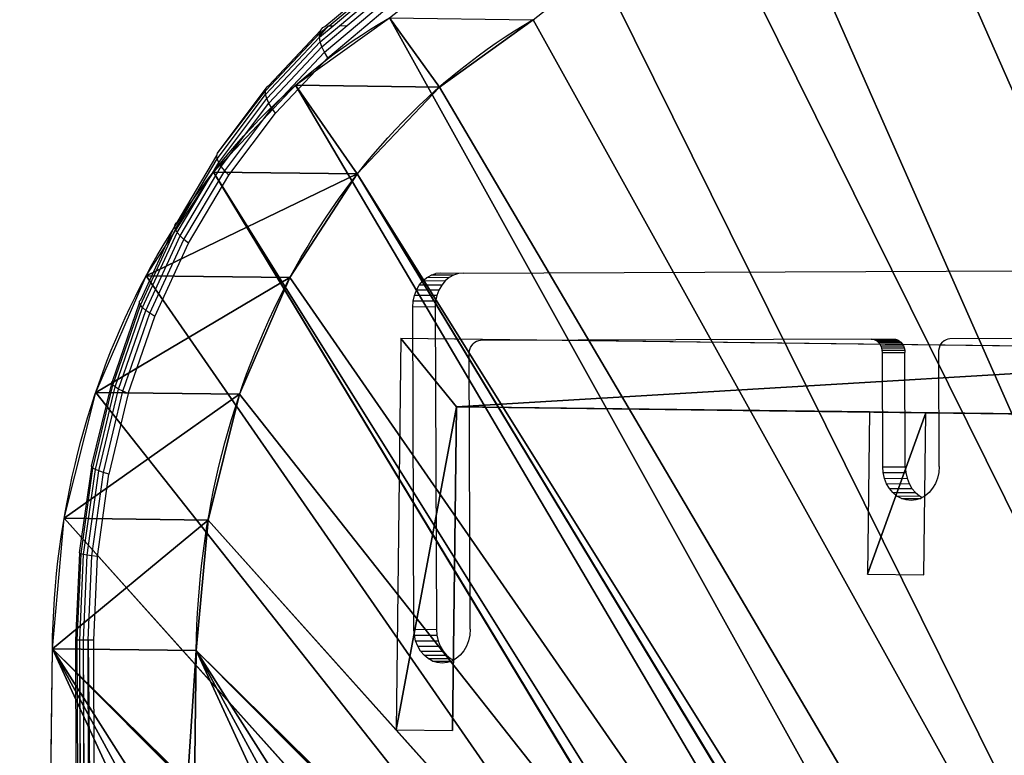
# Model space of a CAD drawing. Units: centimetres. Extents: x -286 to 278, y -446 to 301.
# Drawn here: x 22 to 30, y -6 to 0 of the extents above; entities that cross this region are included whole.
import ezdxf

# ---------------------------------------------------------------- set-up
doc = ezdxf.new("R2010")
doc.units = ezdxf.units.CM
doc.header["$LTSCALE"] = 2.54
doc.layers.get('0').update_dxf_attribs({"true_color": 0xff5454})
doc.layers.add('VP-DIM', color=7, linetype='Continuous')
doc.layers.add('VP-EQ', color=7, linetype='Continuous', true_color=0x8a3492)
doc.layers.get('VP-DIM').off()

# ---------------------------------------------------------------- blocks, each defined once
blk = doc.blocks.new('Grupuj#127')
at = {"color": 0}
for p, q in [((0, 7.578, 5.052), (0, 0.2234, 0.1489)), ((0.5, 7.162, 4.7746), (0.5, 4.1072, 2.7381)), ((1.7, 4.1072, 2.7381), (0.5, 4.1072, 2.7381)), ((1.7, 3.6912, 2.4608), (1.7, 4.1072, 2.7381)), ((0.5, 3.6912, 2.4608), (0.5, 0.6394, 0.4263)), ((0.5, 3.6912, 2.4608), (1.7, 3.6912, 2.4608)), ((0.5, 0.6394, 0.4263), (2.892, 0.6394, 0.4263)), ((2.892, 0.2234, 0.1489), (2.892, 0.6394, 0.4263)), ((0, 0.2234, 0.1489), (2.892, 0.2234, 0.1489))]:
    blk.add_line(p, q, dxfattribs=at)
mesh = blk.add_polyface(dxfattribs=at)
corners = [(0, 0.2234, 0.1489), (0.5, 0.6394, 0.4263), (0, 7.578, 5.052), (2.892, 0.2234, 0.1489), (2.892, 0.6394, 0.4263), (1.7, 3.6912, 2.4608), (0.5, 4.1072, 2.7381), (0.5, 3.6912, 2.4608), (1.7, 4.1072, 2.7381), (0.5, 7.162, 4.7746), (2.892, 7.578, 5.052), (2.892, 7.162, 4.7746)]
mesh.append_faces([[corners[k] for k in face] for face in [(1, 3, 4), (6, 5, 8), (10, 9, 11)]], dxfattribs={"vtx0": -1, "color": 0})
mesh.append_faces([[corners[k] for k in face] for face in [(0, 1, 2), (5, 6, 7), (2, 9, 10), (9, 1, 6)]], dxfattribs={"vtx0": -1, "vtx1": -1, "color": 0})
mesh.append_faces([[corners[k] for k in face] for face in [(9, 2, 1)]], dxfattribs={"vtx0": -1, "vtx1": -1, "vtx2": -1, "color": 0})
mesh.append_faces([[corners[k] for k in face] for face in [(1, 0, 3), (6, 1, 7)]], dxfattribs={"vtx0": -1, "vtx2": -1, "color": 0})
blk = doc.blocks.new('Grupuj#132')
at = {"color": 253, "true_color": 0x989ea1}
for p, q in [((29.6948, 2.8081, 1.1632), (29.6948, 1.7448, 2.7582)), ((29.6948, 2.8081, 1.1632), (29.6948, 1.7448, 2.7582)), ((30.3452, 2.2096, 0.7642), (30.3452, 1.1463, 2.3592)), ((30.3452, 2.2096, 0.7642), (30.3452, 1.1463, 2.3592)), ((31.1173, 1.7213, 0.4387), (31.1173, 0.658, 2.0336)), ((31.1173, 1.7213, 0.4387), (31.1173, 0.658, 2.0336)), ((31.9845, 1.36, 0.1978), (31.9845, 0.2967, 1.7928)), ((31.9845, 1.36, 0.1978), (31.9845, 0.2967, 1.7928)), ((32.9169, 1.1381, 0.0499), (32.9169, 0.0748, 1.6448)), ((32.9169, 1.1381, 0.0499), (32.9169, 0.0748, 1.6448)), ((53.6736, 1.0633), (33.8825, 1.0633)), ((53.6736, 1.0633), (33.8825, 1.0633)), ((33.8825, 1.0633), (33.8825, 0, 1.595)), ((33.8825, 1.0633), (33.8825, 0, 1.595)), ((53.6736, 0, 1.595), (33.8825, 0, 1.595)), ((53.6736, 0, 1.595), (33.8825, 0, 1.595))]:
    blk.add_line(p, q, dxfattribs=at)
at = {"color": 253, "true_color": 0x989ea1, "extrusion": (-2.12371e-16, 0.5547, -0.832051)}
for centre in [(-33.8825, 6.1146, 0.5898), (-33.8825, 6.1146, 0.5898), (-33.8825, 6.1146, 0.5898), (-33.8825, 6.1146, 0.5898), (-33.8825, 6.1146, 0.5898), (-33.8825, 6.1146, 0.5898), (-33.8825, 6.1146, 0.5898), (-33.8825, 6.1146, -1.3271), (-33.8825, 6.1146, -1.3271), (-33.8825, 6.1146, -1.3271), (-33.8825, 6.1146, -1.3271), (-33.8825, 6.1146, -1.3271), (-33.8825, 6.1146, -1.3271), (-33.8825, 6.1146, -1.3271)]:
    blk.add_arc(centre, 5.2299, 270, 333.83967, dxfattribs=at)
at = {"color": 253, "true_color": 0x989ea1}
mesh = blk.add_polyface(dxfattribs=at)
corners = [(46.6814, 7.1695, 4.0708), (44.4995, 6.0475, 3.3228), (44.4995, 7.1695, 4.0708), (51.8632, 7.1724, 4.0727), (49.6813, 6.049, 3.3238), (49.6813, 7.1724, 4.0727), (57.9626, 19.9334, 12.5801), (0.0012, 11.6665, 7.0688), (0, 19.9334, 12.5801), (0.2069, 10.7703, 6.4713), (0.6622, 9.9402, 5.9179), (1.3413, 9.2237, 5.4403), (2.2051, 8.6617, 5.0656), (3.2046, 8.2862, 4.8153), (4.2826, 8.1187, 4.7036), (4.4958, 8.1041, 4.6938), (20.5, 8.1041, 4.6938), (22.2656, 7.8738, 4.5403), (23.9619, 7.4057, 4.2282), (25.5429, 6.7123, 3.766), (26.9658, 5.8126, 3.1662), (28.192, 4.7308, 2.445), (29.1884, 3.4963, 1.622), (29.6948, 2.8081, 1.1632), (30.3452, 2.2096, 0.7642), (42.0743, 9.5055, 5.6281), (41.886, 9.3755, 5.5415), (31.1173, 1.7213, 0.4387), (31.9845, 1.36, 0.1978), (32.9169, 1.1381, 0.0499), (41.7298, 9.2188, 5.437), (33.8825, 1.0633), (41.6111, 9.0407, 5.3183), (41.5341, 8.8474, 5.1894), (42.2883, 9.6042, 5.6939), (42.5206, 9.6682, 5.7366), (53.9047, 9.6682, 5.7366), (54.1653, 9.6457, 5.7216), (54.4095, 9.5666, 5.6688), (54.6198, 9.4365, 5.5821), (54.7812, 9.2648, 5.4676), (54.8823, 9.0637, 5.3336), (54.9159, 8.8474, 5.1894), (54.9159, 6.049, 3.3238), (55.7418, 1.5868, 0.349), (56.6055, 2.1382, 0.7166), (57.2874, 2.8444, 1.1874), (57.7485, 3.6649, 1.7344), (57.9626, 4.5531, 2.3265), (42.3132, 5.0725, 2.6728), (53.6736, 1.0633), (41.7766, 5.4786, 2.9436), (41.5341, 6.0475, 3.3228), (43.0168, 4.9255, 2.5748), (43.7204, 5.0725, 2.6728), (44.257, 5.4786, 2.9436), (47.4741, 5.0715, 2.6721), (46.9315, 5.4773, 2.9427), (46.6814, 6.0475, 3.3228), (48.1848, 4.9255, 2.5748), (48.8899, 5.0721, 2.6725), (49.432, 5.4785, 2.9434), (51.8632, 6.049, 3.3238), (52.1248, 5.4772, 2.9426), (52.6756, 5.0718, 2.6723), (53.3895, 4.9255, 2.5748), (54.1035, 5.0718, 2.6723), (54.7455, 1.2215, 0.1055), (54.6543, 5.4772, 2.9426)]
mesh.append_faces([[corners[k] for k in face] for face in [(0, 1, 2), (3, 4, 5), (6, 7, 8), (47, 6, 48)]], dxfattribs={"vtx0": -1, "color": 253})
mesh.append_faces([[corners[k] for k in face] for face in [(7, 6, 9), (9, 6, 10), (10, 6, 11), (11, 6, 12), (12, 6, 13), (13, 6, 14), (14, 6, 15), (15, 6, 16), (16, 6, 17), (17, 6, 18), (18, 6, 19), (19, 6, 20), (20, 6, 21), (21, 6, 22), (22, 6, 23), (23, 6, 24), (24, 26, 27), (27, 26, 28), (28, 26, 29), (29, 30, 31), (25, 6, 34), (34, 6, 35), (35, 6, 36), (36, 6, 37), (37, 6, 38), (38, 6, 39), (39, 6, 40), (40, 6, 41), (41, 6, 42), (42, 6, 43), (44, 6, 45), (45, 6, 46), (46, 6, 47), (31, 49, 50), (49, 31, 51), (51, 31, 52), (52, 31, 33), (56, 1, 57), (57, 1, 58), (58, 1, 0), (62, 4, 3), (50, 66, 67), (67, 43, 44)]], dxfattribs={"vtx0": -1, "vtx1": -1, "color": 253})
mesh.append_faces([[corners[k] for k in face] for face in [(24, 6, 25), (43, 6, 44), (50, 1, 56), (50, 4, 62)]], dxfattribs={"vtx0": -1, "vtx1": -1, "vtx2": -1, "color": 253})
mesh.append_faces([[corners[k] for k in face] for face in [(24, 25, 26), (29, 26, 30), (31, 30, 32), (31, 32, 33), (50, 49, 53), (50, 53, 54), (50, 54, 55), (50, 55, 1), (50, 56, 59), (50, 59, 60), (50, 60, 61), (50, 61, 4), (50, 62, 63), (50, 63, 64), (50, 64, 65), (50, 65, 66), (67, 66, 68), (67, 68, 43)]], dxfattribs={"vtx0": -1, "vtx2": -1, "color": 253})
mesh = blk.add_polyface(dxfattribs=at)
corners = [(46.6814, 6.1062, 5.6658), (44.4995, 4.9842, 4.9178), (44.4995, 6.1062, 5.6658), (51.8632, 6.1091, 5.6677), (49.6813, 4.9857, 4.9187), (49.6813, 6.1091, 5.6677), (57.9626, 18.8701, 14.175), (0.0012, 10.6032, 8.6638), (0, 18.8701, 14.175), (0.2069, 9.707, 8.0663), (0.6622, 8.8769, 7.5129), (1.3413, 8.1604, 7.0352), (2.2051, 7.5984, 6.6605), (3.2046, 7.2229, 6.4102), (4.2826, 7.0554, 6.2986), (4.4958, 7.0408, 6.2888), (20.5, 7.0408, 6.2888), (22.2656, 6.8105, 6.1353), (23.9619, 6.3424, 5.8232), (25.5429, 5.649, 5.361), (26.9658, 4.7493, 4.7611), (28.192, 3.6675, 4.04), (29.1884, 2.433, 3.217), (29.6948, 1.7448, 2.7582), (30.3452, 1.1463, 2.3592), (42.0743, 8.4422, 7.2231), (41.886, 8.3122, 7.1364), (31.1173, 0.658, 2.0336), (31.9845, 0.2967, 1.7928), (32.9169, 0.0748, 1.6448), (41.7298, 8.1555, 7.0319), (33.8825, 0, 1.595), (41.6111, 7.9774, 6.9132), (41.5341, 7.7841, 6.7844), (42.2883, 8.5409, 7.2889), (42.5206, 8.6049, 7.3316), (53.9047, 8.6049, 7.3316), (54.1653, 8.5824, 7.3165), (54.4095, 8.5032, 7.2638), (54.6198, 8.3732, 7.1771), (54.7812, 8.2015, 7.0626), (54.8823, 8.0003, 6.9285), (54.9159, 7.7841, 6.7844), (54.9159, 4.9857, 4.9187), (55.7418, 0.5235, 1.9439), (56.6055, 1.0749, 2.3116), (57.2874, 1.7811, 2.7823), (57.7485, 2.6016, 3.3294), (57.9626, 3.4898, 3.9215), (42.3132, 4.0092, 4.2678), (53.6736, 0, 1.595), (41.7766, 4.4153, 4.5385), (41.5341, 4.9842, 4.9178), (43.0168, 3.8622, 4.1698), (43.7204, 4.0092, 4.2678), (44.257, 4.4153, 4.5385), (47.4741, 4.0081, 4.2671), (46.9315, 4.414, 4.5376), (46.6814, 4.9842, 4.9178), (48.1848, 3.8622, 4.1698), (48.8899, 4.0088, 4.2675), (49.432, 4.4152, 4.5384), (51.8632, 4.9857, 4.9187), (52.1248, 4.4139, 4.5375), (52.6756, 4.0085, 4.2673), (53.3895, 3.8622, 4.1698), (54.1035, 4.0085, 4.2673), (54.7455, 0.1582, 1.7004), (54.6543, 4.4139, 4.5375)]
mesh.append_faces([[corners[k] for k in face] for face in [(0, 1, 2), (3, 4, 5), (6, 7, 8), (47, 6, 48)]], dxfattribs={"vtx0": -1, "color": 253})
mesh.append_faces([[corners[k] for k in face] for face in [(7, 6, 9), (9, 6, 10), (10, 6, 11), (11, 6, 12), (12, 6, 13), (13, 6, 14), (14, 6, 15), (15, 6, 16), (16, 6, 17), (17, 6, 18), (18, 6, 19), (19, 6, 20), (20, 6, 21), (21, 6, 22), (22, 6, 23), (23, 6, 24), (24, 26, 27), (27, 26, 28), (28, 26, 29), (29, 30, 31), (25, 6, 34), (34, 6, 35), (35, 6, 36), (36, 6, 37), (37, 6, 38), (38, 6, 39), (39, 6, 40), (40, 6, 41), (41, 6, 42), (42, 6, 43), (44, 6, 45), (45, 6, 46), (46, 6, 47), (31, 49, 50), (49, 31, 51), (51, 31, 52), (52, 31, 33), (56, 1, 57), (57, 1, 58), (58, 1, 0), (62, 4, 3), (50, 66, 67), (67, 43, 44)]], dxfattribs={"vtx0": -1, "vtx1": -1, "color": 253})
mesh.append_faces([[corners[k] for k in face] for face in [(24, 6, 25), (43, 6, 44), (50, 1, 56), (50, 4, 62)]], dxfattribs={"vtx0": -1, "vtx1": -1, "vtx2": -1, "color": 253})
mesh.append_faces([[corners[k] for k in face] for face in [(24, 25, 26), (29, 26, 30), (31, 30, 32), (31, 32, 33), (50, 49, 53), (50, 53, 54), (50, 54, 55), (50, 55, 1), (50, 56, 59), (50, 59, 60), (50, 60, 61), (50, 61, 4), (50, 62, 63), (50, 63, 64), (50, 64, 65), (50, 65, 66), (67, 66, 68), (67, 68, 43)]], dxfattribs={"vtx0": -1, "vtx2": -1, "color": 253})
mesh = blk.add_polyface(dxfattribs=at)
corners = [(29.1884, 2.433, 3.217), (29.6948, 2.8081, 1.1632), (29.6948, 1.7448, 2.7582), (29.1884, 3.4963, 1.622)]
mesh.append_faces([[corners[k] for k in face] for face in [(0, 1, 2), (1, 0, 3)]], dxfattribs={"vtx0": -1, "color": 253})
mesh = blk.add_polyface(dxfattribs=at)
corners = [(29.6948, 1.7448, 2.7582), (30.3452, 2.2096, 0.7642), (30.3452, 1.1463, 2.3592), (29.6948, 2.8081, 1.1632)]
mesh.append_faces([[corners[k] for k in face] for face in [(0, 1, 2), (1, 0, 3)]], dxfattribs={"vtx0": -1, "color": 253})
mesh = blk.add_polyface(dxfattribs=at)
corners = [(31.1173, 0.658, 2.0336), (30.3452, 2.2096, 0.7642), (31.1173, 1.7213, 0.4387), (30.3452, 1.1463, 2.3592)]
mesh.append_faces([[corners[k] for k in face] for face in [(0, 1, 2), (1, 0, 3)]], dxfattribs={"vtx0": -1, "color": 253})
mesh = blk.add_polyface(dxfattribs=at)
corners = [(31.9845, 0.2967, 1.7928), (31.1173, 1.7213, 0.4387), (31.9845, 1.36, 0.1978), (31.1173, 0.658, 2.0336)]
mesh.append_faces([[corners[k] for k in face] for face in [(0, 1, 2), (1, 0, 3)]], dxfattribs={"vtx0": -1, "color": 253})
mesh = blk.add_polyface(dxfattribs=at)
corners = [(32.9169, 0.0748, 1.6448), (31.9845, 1.36, 0.1978), (32.9169, 1.1381, 0.0499), (31.9845, 0.2967, 1.7928)]
mesh.append_faces([[corners[k] for k in face] for face in [(0, 1, 2), (1, 0, 3)]], dxfattribs={"vtx0": -1, "color": 253})
mesh = blk.add_polyface(dxfattribs=at)
corners = [(33.8825, 0, 1.595), (32.9169, 1.1381, 0.0499), (33.8825, 1.0633), (32.9169, 0.0748, 1.6448)]
mesh.append_faces([[corners[k] for k in face] for face in [(0, 1, 2), (1, 0, 3)]], dxfattribs={"vtx0": -1, "color": 253})
mesh = blk.add_polyface(dxfattribs=at)
corners = [(53.6736, 0, 1.595), (33.8825, 1.0633), (53.6736, 1.0633), (33.8825, 0, 1.595)]
mesh.append_faces([[corners[k] for k in face] for face in [(0, 1, 2), (1, 0, 3)]], dxfattribs={"vtx0": -1, "color": 253})
blk = doc.blocks.new('Grupuj#133')
at = {"color": 0}
blk.add_blockref('Grupuj#132', (1.9709, 3.2857, 2.6956), dxfattribs=at)
at = {"color": 18, "true_color": 0x000000}
blk.add_blockref('Grupuj#127', (33.5294, 5.6098, 5.9602), dxfattribs=at)
blk = doc.blocks.new('Grupuj#134')
at = {"color": 0}
blk.add_blockref('Grupuj#133', (15.8842, 0, 21.0426), dxfattribs=at)
blk = doc.blocks.new('rb1244 3d')
at = {"color": 0, "rotation": 269.2999999999703}
blk.add_blockref('Grupuj#134', (19.9309, 46.9634, 38.7701), dxfattribs=at)
blk = doc.blocks.new('1244')
at = {"color": 7}
for p, q in [((7.155, -22.4702), (7.7169, -22.406)), ((7.6953, -22.4187), (7.7169, -22.406)), ((7.7169, -22.406), (7.7395, -22.4023)), ((7.7395, -22.4023), (7.7559, -22.4061)), ((7.7559, -22.4061), (8.2938, -22.4077)), ((6.5454, -22.6074), (7.1316, -22.4729)), ((7.0837, -22.5349), (7.6577, -22.4693)), ((7.0969, -22.5061), (7.6753, -22.44)), ((7.113, -22.4852), (7.6953, -22.4187)), ((7.113, -22.4852), (7.1316, -22.4729)), ((7.1316, -22.4729), (7.1422, -22.4716)), ((7.1422, -22.4716), (7.152, -22.4694)), ((7.152, -22.4694), (7.155, -22.4702)), ((7.6429, -22.5056), (7.6577, -22.4693)), ((7.6577, -22.4693), (7.6753, -22.44)), ((7.6577, -22.4693), (7.8422, -22.4698)), ((7.6753, -22.44), (7.6811, -22.4339)), ((7.6753, -22.44), (7.8071, -22.4404)), ((7.6811, -22.4339), (7.6953, -22.4187)), ((7.6811, -22.4339), (7.7804, -22.419)), ((7.6953, -22.4187), (7.7804, -22.419)), ((7.7804, -22.419), (7.7852, -22.422)), ((7.7852, -22.422), (7.8071, -22.4404)), ((7.7852, -22.422), (8.2658, -22.4234)), ((7.8071, -22.4404), (8.2455, -22.4417)), ((7.8422, -22.4698), (7.8857, -22.5063)), ((7.8422, -22.4698), (8.2236, -22.4709)), ((6.5088, -22.6668), (7.0837, -22.5349)), ((6.5176, -22.6391), (7.0969, -22.5061)), ((6.5454, -22.6074), (7.113, -22.4852)), ((7.0674, -22.6123), (7.6314, -22.5479)), ((7.0737, -22.5706), (7.6429, -22.5056)), ((7.0737, -22.5706), (7.0837, -22.5349)), ((7.0837, -22.5349), (7.0969, -22.5061)), ((7.0969, -22.5061), (7.113, -22.4852)), ((7.6235, -22.5949), (7.6314, -22.5479)), ((7.6314, -22.5479), (7.6429, -22.5056)), ((7.6314, -22.5479), (8.1874, -22.5495)), ((7.6429, -22.5056), (7.8857, -22.5063)), ((7.8857, -22.5063), (8.204, -22.5073)), ((5.9862, -22.8072), (6.53, -22.619)), ((6.5025, -22.742), (7.0674, -22.6123)), ((6.5037, -22.7015), (7.0737, -22.5706)), ((6.5176, -22.6391), (6.53, -22.619)), ((6.53, -22.619), (6.5454, -22.6074)), ((7.0648, -22.6587), (7.6235, -22.5949)), ((7.0648, -22.6587), (7.0674, -22.6123)), ((7.0674, -22.6123), (7.0737, -22.5706)), ((7.6235, -22.5949), (8.1742, -22.5965)), ((5.9404, -22.8635), (6.5088, -22.6668)), ((5.9449, -22.8372), (6.5176, -22.6391)), ((6.5037, -22.7015), (6.5088, -22.6668)), ((6.5053, -22.7871), (7.0648, -22.6587)), ((6.5088, -22.6668), (6.5176, -22.6391)), ((5.9402, -22.8965), (6.5037, -22.7015)), ((5.9441, -22.9352), (6.5025, -22.742)), ((6.5025, -22.742), (6.5037, -22.7015)), ((6.5053, -22.7871), (6.5025, -22.742)), ((5.3862, -23.098), (5.9449, -22.8372)), ((5.4132, -23.0707), (5.9536, -22.8185)), ((5.9404, -22.8635), (5.9449, -22.8372)), ((5.9449, -22.8372), (5.9536, -22.8185)), ((5.9522, -22.9785), (6.5053, -22.7871)), ((5.9536, -22.8185), (5.9573, -22.8172)), ((5.9573, -22.8172), (5.9819, -22.8057)), ((5.9573, -22.8172), (5.966, -22.8079)), ((5.966, -22.8079), (5.9819, -22.8057)), ((5.9819, -22.8057), (5.9862, -22.8072)), ((5.386, -23.1223), (5.9404, -22.8635)), ((5.3904, -23.1531), (5.9402, -22.8965)), ((5.9402, -22.8965), (5.9404, -22.8635)), ((5.9441, -22.9352), (5.9402, -22.8965)), ((5.3993, -23.1895), (5.9441, -22.9352)), ((5.4126, -23.2304), (5.9522, -22.9785)), ((5.9522, -22.9785), (5.9441, -22.9352)), ((4.8487, -23.4181), (5.3862, -23.098)), ((4.8525, -23.4399), (5.386, -23.1223)), ((4.8626, -23.3957), (5.3912, -23.081)), ((5.386, -23.1223), (5.3862, -23.098)), ((5.3904, -23.1531), (5.386, -23.1223)), ((5.3862, -23.098), (5.3912, -23.081)), ((5.3912, -23.081), (5.4007, -23.0718)), ((5.4007, -23.0718), (5.4132, -23.0707)), ((4.8614, -23.4681), (5.3904, -23.1531)), ((4.8752, -23.5016), (5.3993, -23.1895)), ((5.3993, -23.1895), (5.3904, -23.1531)), ((5.4126, -23.2304), (5.3993, -23.1895)), ((4.8934, -23.5396), (5.4126, -23.2304)), ((4.3392, -23.7933), (4.8487, -23.4181)), ((4.3412, -23.7753), (4.8501, -23.4032)), ((4.8487, -23.4181), (4.8501, -23.4032)), ((4.8525, -23.4399), (4.8487, -23.4181)), ((4.8501, -23.4032), (4.8567, -23.3956)), ((4.8567, -23.3956), (4.8626, -23.3957)), ((4.3468, -23.8123), (4.8525, -23.4399)), ((4.36, -23.8373), (4.8614, -23.4681)), ((4.8614, -23.4681), (4.8525, -23.4399)), ((4.8752, -23.5016), (4.8614, -23.4681)), ((4.3783, -23.8675), (4.8752, -23.5016)), ((4.8934, -23.5396), (4.4012, -23.902)), ((4.8934, -23.5396), (4.8752, -23.5016)), ((3.8606, -24.206), (4.3373, -23.7809)), ((4.3373, -23.7809), (4.3412, -23.7753)), ((4.3392, -23.7933), (4.3373, -23.7809)), ((4.3412, -23.7753), (4.3441, -23.7758)), ((3.8643, -24.2189), (4.3392, -23.7933)), ((3.8755, -24.2347), (4.3468, -23.8123)), ((3.8927, -24.2561), (4.36, -23.8373)), ((4.3468, -23.8123), (4.3392, -23.7933)), ((4.36, -23.8373), (4.3468, -23.8123)), ((4.3783, -23.8675), (4.36, -23.8373)), ((3.9153, -24.2825), (4.3783, -23.8675)), ((3.9425, -24.3131), (4.4012, -23.902)), ((4.4012, -23.902), (4.3783, -23.8675)), ((3.4213, -24.682), (3.8592, -24.2092)), ((3.43, -24.6894), (3.8643, -24.2189)), ((3.8592, -24.2092), (3.8606, -24.206)), ((3.8643, -24.2189), (3.8592, -24.2092)), ((3.8755, -24.2347), (3.8643, -24.2189)), ((3.4446, -24.7016), (3.8755, -24.2347)), ((3.4654, -24.7191), (3.8927, -24.2561)), ((3.4919, -24.7413), (3.9153, -24.2825)), ((3.8927, -24.2561), (3.8755, -24.2347)), ((3.9153, -24.2825), (3.8927, -24.2561)), ((3.9425, -24.3131), (3.9153, -24.2825)), ((3.5231, -24.7675), (3.9425, -24.3131)), ((6.9433, -24.3768), (6.9776, -24.3506)), ((6.9776, -24.3506), (7.0147, -24.3302)), ((7.105, -24.4576), (6.9776, -24.3506)), ((7.0147, -24.3302), (7.0536, -24.3162)), ((7.1422, -24.4372), (7.0147, -24.3302)), ((7.0536, -24.3162), (7.093, -24.3091)), ((7.181, -24.4232), (7.0536, -24.3162)), ((7.093, -24.3091), (7.1318, -24.3091)), ((7.2205, -24.4161), (7.093, -24.3091)), ((7.1318, -24.3091), (7.1688, -24.3161)), ((7.2593, -24.416), (7.1318, -24.3091)), ((7.1688, -24.3161), (7.2029, -24.3299)), ((7.2963, -24.423), (7.1688, -24.3161)), ((7.233, -24.3503), (7.2029, -24.3299)), ((7.3304, -24.4369), (7.233, -24.3503)), ((5.381, -26.2338), (6.913, -24.4081)), ((6.913, -24.4081), (6.9433, -24.3768)), ((7.0405, -24.515), (6.913, -24.4081)), ((7.0708, -24.4838), (6.9433, -24.3768)), ((7.1422, -24.4372), (7.105, -24.4576)), ((7.181, -24.4232), (7.1422, -24.4372)), ((7.2205, -24.4161), (7.181, -24.4232)), ((7.2593, -24.416), (7.2205, -24.4161)), ((7.2963, -24.423), (7.2593, -24.416)), ((7.3304, -24.4369), (7.2963, -24.423)), ((7.3605, -24.4572), (7.3304, -24.4369)), ((7.0405, -24.515), (5.5085, -26.3408)), ((7.0708, -24.4838), (7.0405, -24.515)), ((7.105, -24.4576), (7.0708, -24.4838)), ((7.3605, -24.4572), (12.5483, -28.8103)), ((-0.7033, -29.599), (3.4213, -24.682)), ((-0.6988, -29.6049), (3.43, -24.6894)), ((-0.6966, -29.6077), (3.43, -24.6894)), ((-0.6887, -29.6179), (3.4446, -24.7016)), ((-0.6863, -29.621), (3.4446, -24.7016)), ((-0.6847, -29.623), (3.4446, -24.7016)), ((-0.6734, -29.6377), (3.4654, -24.7191)), ((-0.6697, -29.6425), (3.4654, -24.7191)), ((-0.6677, -29.6451), (3.4654, -24.7191)), ((3.43, -24.6894), (3.4213, -24.682)), ((3.4446, -24.7016), (3.43, -24.6894)), ((3.4654, -24.7191), (3.4446, -24.7016)), ((3.4919, -24.7413), (3.4654, -24.7191)), ((-0.6533, -29.6637), (3.4919, -24.7413)), ((-0.6492, -29.669), (3.4919, -24.7413)), ((-0.6461, -29.673), (3.4919, -24.7413)), ((3.4919, -24.7413), (-0.6287, -29.6955)), ((-0.6207, -29.7059), (3.5231, -24.7675)), ((3.5231, -24.7675), (3.4919, -24.7413)), ((5.6997, -26.5012), (7.0067, -24.9436)), ((7.0067, -24.9436), (7.0188, -24.9311)), ((7.0188, -24.9311), (7.0325, -24.9206)), ((7.0325, -24.9206), (7.0474, -24.9124)), ((7.0474, -24.9124), (7.0629, -24.9069)), ((7.0629, -24.9069), (7.0787, -24.904)), ((7.0942, -24.904), (7.0787, -24.904)), ((7.1091, -24.9068), (7.0942, -24.904)), ((7.1227, -24.9123), (7.1091, -24.9068)), ((7.1347, -24.9205), (7.1227, -24.9123)), ((9.3462, -26.7761), (7.1347, -24.9205)), ((5.3555, -26.2691), (5.381, -26.2338)), ((5.381, -26.2338), (5.5085, -26.3408)), ((5.322, -26.3475), (5.3356, -26.3074)), ((5.3356, -26.3074), (5.3555, -26.2691)), ((5.3356, -26.3074), (5.4631, -26.4144)), ((5.3555, -26.2691), (5.483, -26.3761)), ((5.3148, -26.4283), (5.315, -26.3882)), ((5.315, -26.3882), (5.322, -26.3475)), ((5.315, -26.3882), (5.4424, -26.4952)), ((5.322, -26.3475), (5.4495, -26.4545)), ((5.483, -26.3761), (5.4631, -26.4144)), ((5.5085, -26.3408), (5.483, -26.3761)), ((5.3215, -26.4665), (5.3148, -26.4283)), ((5.3148, -26.4283), (5.4423, -26.5353)), ((5.3348, -26.5018), (5.3215, -26.4665)), ((5.3215, -26.4665), (5.449, -26.5735)), ((5.4495, -26.4545), (5.4424, -26.4952)), ((5.4631, -26.4144), (5.4495, -26.4545)), ((5.3544, -26.5329), (5.3348, -26.5018)), ((5.3348, -26.5018), (5.4438, -26.5932)), ((5.3796, -26.559), (5.3544, -26.5329)), ((5.4424, -26.4952), (5.4423, -26.5353)), ((5.4423, -26.5353), (5.449, -26.5735)), ((5.6694, -26.5325), (5.6351, -26.5587)), ((5.6997, -26.5012), (5.6694, -26.5325)), ((5.4097, -26.5794), (5.3796, -26.559)), ((5.4438, -26.5932), (5.4097, -26.5794)), ((5.4574, -26.5958), (5.4438, -26.5932)), ((5.449, -26.5735), (5.4574, -26.5958)), ((5.4808, -26.6002), (5.4574, -26.5958)), ((5.5197, -26.6002), (5.4808, -26.6002)), ((5.5591, -26.5931), (5.5197, -26.6002)), ((5.598, -26.5791), (5.5591, -26.5931)), ((5.6351, -26.5587), (5.598, -26.5791)), ((9.3462, -26.7761), (9.3563, -26.7866)), ((9.3563, -26.7866), (9.3641, -26.799)), ((9.3563, -26.7866), (9.4737, -26.8831)), ((9.3641, -26.799), (9.3694, -26.8131)), ((9.3641, -26.799), (9.4916, -26.906)), ((9.3692, -26.8607), (9.3721, -26.8444)), ((9.3694, -26.8131), (9.3721, -26.8284)), ((9.3694, -26.8131), (9.4969, -26.9201)), ((9.3721, -26.8284), (9.4996, -26.9354)), ((9.3721, -26.8444), (9.3721, -26.8284)), ((9.3721, -26.8444), (9.4995, -26.9514)), ((8.8031, -27.5528), (9.3456, -26.9062)), ((9.3456, -26.9062), (9.3558, -26.8921)), ((9.3456, -26.9062), (9.4731, -27.0132)), ((9.3558, -26.8921), (9.3638, -26.8768)), ((9.3558, -26.8921), (9.4833, -26.999)), ((9.3638, -26.8768), (9.3692, -26.8607)), ((9.3638, -26.8768), (9.4913, -26.9837)), ((9.3692, -26.8607), (9.4967, -26.9677)), ((9.4737, -26.8831), (9.4838, -26.8935)), ((9.4838, -26.8935), (9.4916, -26.906)), ((9.4916, -26.906), (9.4969, -26.9201)), ((9.4913, -26.9837), (9.4833, -26.999)), ((9.4967, -26.9677), (9.4913, -26.9837)), ((9.4995, -26.9514), (9.4967, -26.9677)), ((9.4969, -26.9201), (9.4996, -26.9354)), ((9.4996, -26.9354), (9.4995, -26.9514)), ((8.9305, -27.6598), (9.4731, -27.0132)), ((9.4833, -26.999), (9.4731, -27.0132)), ((9.705, -27.1425), (9.7206, -27.1369)), ((9.7206, -27.1369), (9.7363, -27.134)), ((9.7519, -27.134), (9.7363, -27.134)), ((9.7667, -27.1368), (9.7519, -27.134)), ((9.7803, -27.1424), (9.7667, -27.1368)), ((9.1218, -27.8202), (9.6643, -27.1736)), ((9.6643, -27.1736), (9.6765, -27.1611)), ((9.6765, -27.1611), (9.6902, -27.1506)), ((9.6902, -27.1506), (9.705, -27.1425)), ((9.7924, -27.1505), (9.7803, -27.1424)), ((12.0038, -29.0061), (9.7924, -27.1505)), ((8.7776, -27.5881), (8.8031, -27.5528)), ((8.8031, -27.5528), (8.9305, -27.6598)), ((8.7441, -27.6665), (8.7577, -27.6264)), ((8.7577, -27.6264), (8.7776, -27.5881)), ((8.7577, -27.6264), (8.8852, -27.7333)), ((8.7776, -27.5881), (8.9051, -27.6951)), ((8.7369, -27.7473), (8.737, -27.7072)), ((8.737, -27.7072), (8.7441, -27.6665)), ((8.737, -27.7072), (8.8645, -27.8142)), ((8.7441, -27.6665), (8.8715, -27.7734)), ((8.9051, -27.6951), (8.8852, -27.7333)), ((8.9305, -27.6598), (8.9051, -27.6951)), ((8.7436, -27.7855), (8.7369, -27.7473)), ((8.7369, -27.7473), (8.8644, -27.8542)), ((8.7569, -27.8208), (8.7436, -27.7855)), ((8.7436, -27.7855), (8.871, -27.8925)), ((8.8715, -27.7734), (8.8645, -27.8142)), ((8.8852, -27.7333), (8.8715, -27.7734)), ((8.7765, -27.8519), (8.7569, -27.8208)), ((8.7569, -27.8208), (8.8659, -27.9122)), ((8.8017, -27.878), (8.7765, -27.8519)), ((8.8645, -27.8142), (8.8644, -27.8542)), ((8.8644, -27.8542), (8.871, -27.8925)), ((9.0914, -27.8515), (9.0572, -27.8777)), ((9.1218, -27.8202), (9.0914, -27.8515)), ((8.8318, -27.8983), (8.8017, -27.878)), ((8.8659, -27.9122), (8.8318, -27.8983)), ((8.8795, -27.9148), (8.8659, -27.9122)), ((8.871, -27.8925), (8.8795, -27.9148)), ((8.9029, -27.9192), (8.8795, -27.9148)), ((8.9417, -27.9192), (8.9029, -27.9192)), ((8.9812, -27.912), (8.9417, -27.9192)), ((9.0201, -27.8981), (8.9812, -27.912)), ((9.0572, -27.8777), (9.0201, -27.8981))]:
    blk.add_line(p, q, dxfattribs=at)
blk = doc.blocks.new('rb1244 2d')
at = {"layer": 'VP-EQ', "rotation": 40.21161680377807}
blk.add_blockref('1244', (238.0481, 223.2411), dxfattribs=at)

msp = doc.modelspace()

# ---------------------------------------------------------------- block references
at = {"color": 0}
msp.add_blockref('rb1244 3d', (0, 0), dxfattribs=at)
at = {"layer": 'VP-DIM'}
msp.add_blockref('rb1244 2d', (-233.839, -211.3485), dxfattribs=at)

doc.saveas('drawing.dxf')
